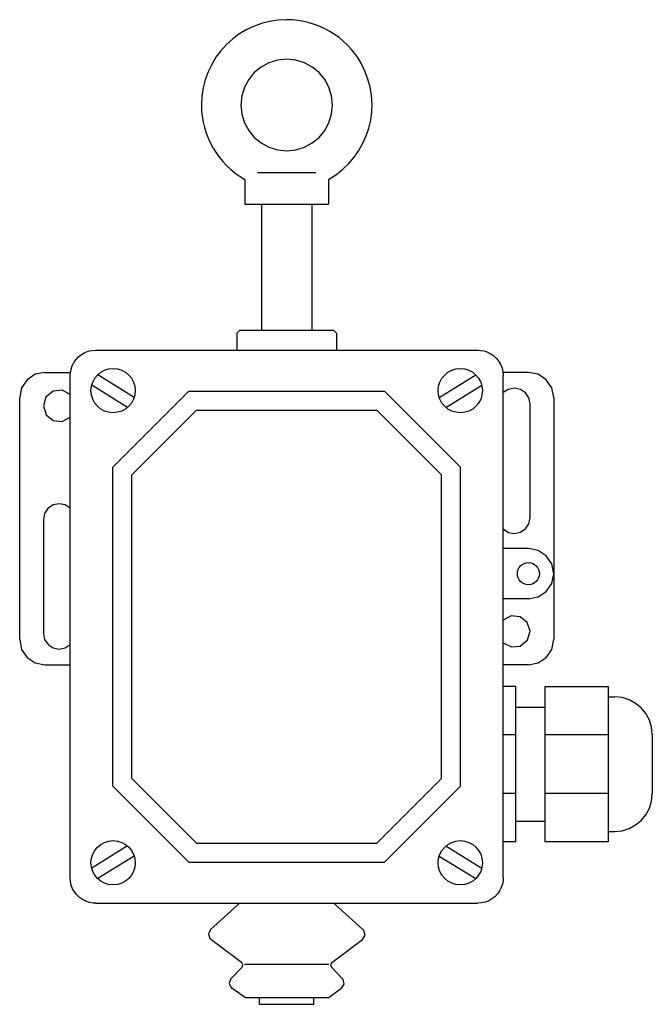
# Model space of a CAD drawing. Extents: x -8 to 92, y -16 to 140.
import ezdxf

# ---------------------------------------------------------------- set-up
doc = ezdxf.new("R2010")
doc.units = 0

msp = doc.modelspace()

# ---------------------------------------------------------------- linework, layer by layer
for p, q in [((29, 138.74), (27.82, 138.17)), ((30.24, 139.19), (29, 138.74)), ((31.53, 139.53), (30.24, 139.19)), ((32.87, 139.73), (31.53, 139.53)), ((34.25, 139.8), (32.87, 139.73)), ((35.16, 139.77), (34.25, 139.8)), ((36.06, 139.68), (35.16, 139.77)), ((36.94, 139.53), (36.06, 139.68)), ((37.81, 139.32), (36.94, 139.53)), ((38.66, 139.06), (37.81, 139.32)), ((39.49, 138.74), (38.66, 139.06)), ((40.29, 138.37), (39.49, 138.74)), ((26.7, 137.49), (25.66, 136.72)), ((27.82, 138.17), (26.7, 137.49)), ((41.07, 137.95), (40.29, 138.37)), ((41.81, 137.48), (41.07, 137.95)), ((42.53, 136.96), (41.81, 137.48)), ((24.7, 135.85), (23.83, 134.89)), ((25.66, 136.72), (24.7, 135.85)), ((43.21, 136.4), (42.53, 136.96)), ((43.86, 135.79), (43.21, 136.4)), ((44.46, 135.13), (43.86, 135.79)), ((23.83, 134.89), (23.06, 133.85)), ((45.03, 134.43), (44.46, 135.13)), ((45.55, 133.69), (45.03, 134.43)), ((22.38, 132.73), (21.81, 131.55)), ((23.06, 133.85), (22.38, 132.73)), ((31.43, 132.98), (30.2, 132.31)), ((32.79, 133.4), (31.43, 132.98)), ((34.25, 133.55), (32.79, 133.4)), ((35.71, 133.4), (34.25, 133.55)), ((37.07, 132.98), (35.71, 133.4)), ((38.3, 132.31), (37.07, 132.98)), ((46.02, 132.92), (45.55, 133.69)), ((46.63, 131.68), (46.02, 132.92)), ((21.81, 131.55), (21.36, 130.31)), ((29.12, 131.43), (28.24, 130.35)), ((30.2, 132.31), (29.12, 131.43)), ((39.38, 131.43), (38.3, 132.31)), ((40.26, 130.35), (39.38, 131.43)), ((47.11, 130.41), (46.63, 131.68)), ((21.36, 130.31), (21.02, 129.02)), ((28.24, 130.35), (27.57, 129.12)), ((40.93, 129.12), (40.26, 130.35)), ((47.46, 129.12), (47.11, 130.41)), ((21.02, 129.02), (20.82, 127.68)), ((27.15, 127.76), (27, 126.3)), ((27.57, 129.12), (27.15, 127.76)), ((41.35, 127.76), (40.93, 129.12)), ((41.5, 126.3), (41.35, 127.76)), ((47.67, 127.81), (47.46, 129.12)), ((47.75, 126.51), (47.67, 127.81)), ((20.82, 127.68), (20.75, 126.3)), ((20.75, 126.3), (20.78, 125.39)), ((27, 126.3), (27.15, 124.84)), ((41.35, 124.84), (41.5, 126.3)), ((47.71, 125.21), (47.75, 126.51)), ((20.78, 125.39), (20.87, 124.49)), ((27.15, 124.84), (27.57, 123.48)), ((40.93, 123.48), (41.35, 124.84)), ((47.54, 123.92), (47.71, 125.21)), ((20.87, 124.49), (21.02, 123.61)), ((21.02, 123.61), (21.23, 122.74)), ((27.57, 123.48), (28.24, 122.25)), ((40.26, 122.25), (40.93, 123.48)), ((47.25, 122.66), (47.54, 123.92)), ((21.23, 122.74), (21.49, 121.89)), ((21.49, 121.89), (21.81, 121.06)), ((28.24, 122.25), (29.12, 121.17)), ((39.38, 121.17), (40.26, 122.25)), ((46.84, 121.43), (47.25, 122.66)), ((21.81, 121.06), (22.18, 120.26)), ((22.18, 120.26), (22.6, 119.48)), ((29.12, 121.17), (30.2, 120.29)), ((30.2, 120.29), (31.43, 119.62)), ((37.07, 119.62), (38.3, 120.29)), ((38.3, 120.29), (39.38, 121.17)), ((45.68, 119.11), (46.32, 120.24)), ((46.32, 120.24), (46.84, 121.43)), ((22.6, 119.48), (23.07, 118.74)), ((23.07, 118.74), (23.59, 118.02)), ((31.43, 119.62), (32.79, 119.2)), ((32.79, 119.2), (34.25, 119.05)), ((34.25, 119.05), (35.71, 119.2)), ((35.71, 119.2), (37.07, 119.62)), ((44.93, 118.03), (45.68, 119.11)), ((23.59, 118.02), (24.15, 117.34)), ((24.15, 117.34), (24.77, 116.69)), ((43.1, 116.1), (44.07, 117.03)), ((44.07, 117.03), (44.93, 118.03)), ((24.77, 116.69), (25.42, 116.09)), ((25.42, 116.09), (26.12, 115.52)), ((26.12, 115.52), (26.86, 115)), ((29.64, 115.64), (38.86, 115.64)), ((42.03, 115.27), (43.1, 116.1)), ((26.86, 115), (27.64, 114.53)), ((27.64, 114.53), (27.64, 110.59)), ((40.87, 114.53), (42.03, 115.27)), ((40.87, 114.53), (40.87, 110.59)), ((27.64, 110.59), (40.87, 110.59)), ((30.25, 110.59), (30.25, 90.68)), ((38.25, 110.59), (38.25, 90.68)), ((26.85, 90.68), (26.35, 90.18)), ((26.85, 90.68), (41.65, 90.68)), ((42.15, 90.18), (41.65, 90.68)), ((26.35, 90.18), (26.35, 87.5)), ((42.15, 90.18), (42.15, 87.5)), ((2.29, 87.12), (2.84, 87.33)), ((2.84, 87.33), (3.41, 87.46)), ((3.41, 87.46), (4, 87.5)), ((4, 87.5), (64.46, 87.5)), ((64.46, 87.5), (64.6, 87.5)), ((64.6, 87.5), (64.9, 87.48)), ((64.9, 87.48), (65.48, 87.38)), ((65.48, 87.38), (66.03, 87.2)), ((0.57, 85.55), (0.91, 86.03)), ((0.91, 86.03), (1.32, 86.47)), ((1.32, 86.47), (1.78, 86.83)), ((1.78, 86.83), (2.29, 87.12)), ((66.03, 87.2), (66.55, 86.93)), ((66.55, 86.93), (67.04, 86.59)), ((67.04, 86.59), (67.47, 86.18)), ((67.47, 86.18), (67.83, 85.72)), ((67.83, 85.72), (68.12, 85.21)), ((0.02, 83.9), (0.12, 84.48)), ((0.12, 84.48), (0.3, 85.03)), ((0.3, 85.03), (0.57, 85.55)), ((68.12, 85.21), (68.33, 84.66)), ((68.33, 84.66), (68.46, 84.09)), ((-6.83, 82.83), (-7.69, 81.56)), ((-5.56, 83.69), (-6.83, 82.83)), ((-4, 84), (-5.56, 83.69)), ((-4, 84), (0, 84)), ((0, 83.6), (0.02, 83.9)), ((0, 83.44), (0, 83.6)), ((0, 4), (0, 83.44)), ((10.12, 80.04), (4.34, 83.6)), ((58.38, 80.04), (64.16, 83.6)), ((68.46, 84.09), (68.5, 83.5)), ((72.5, 84), (68.47, 84)), ((68.5, 4.06), (68.5, 83.5)), ((74.06, 83.69), (72.5, 84)), ((75.33, 82.83), (74.06, 83.69)), ((76.19, 81.56), (75.33, 82.83)), ((-7.69, 81.56), (-8, 80)), ((-1.3, 81.16), (-2.71, 81.01)), ((0, 80.49), (-1.3, 81.16)), ((9.07, 78.45), (3.39, 81.96)), ((59.43, 78.45), (65.11, 81.96)), ((69.3, 81.31), (68.5, 80.79)), ((70.25, 81.5), (69.3, 81.31)), ((71.22, 81.3), (70.25, 81.5)), ((72.02, 80.77), (71.22, 81.3)), ((76.5, 80), (76.19, 81.56)), ((-8, 41.7), (-8, 80)), ((-3.85, 80.05), (-4.25, 78.68)), ((-2.71, 81.01), (-3.85, 80.05)), ((18.75, 81), (6.75, 69)), ((18.75, 81), (49.75, 81)), ((49.75, 81), (61.75, 69)), ((72.55, 79.97), (72.02, 80.77)), ((72.75, 79), (72.55, 79.97)), ((76.5, 80), (76.5, 41.7)), ((-4.25, 78.68), (-3.82, 77.3)), ((19.99, 78), (9.75, 67.76)), ((19.99, 78), (48.51, 78)), ((48.51, 78), (58.75, 67.76)), ((72.75, 61), (72.75, 79)), ((-3.82, 77.3), (-2.68, 76.38)), ((-2.68, 76.38), (-1.28, 76.24)), ((-1.28, 76.24), (0, 76.91)), ((6.75, 18.5), (6.75, 69)), ((61.75, 18.5), (61.75, 69)), ((9.75, 19.74), (9.75, 67.76)), ((58.75, 19.74), (58.75, 67.76)), ((-3.54, 62.45), (-4.06, 61.65)), ((-2.71, 63.01), (-3.54, 62.45)), ((-1.77, 63.2), (-2.71, 63.01)), ((-0.83, 63.03), (-1.77, 63.2)), ((0, 62.49), (-0.83, 63.03)), ((-4.06, 61.65), (-4.25, 60.7)), ((72.56, 60.05), (72.75, 61)), ((-4.25, 60.7), (-4.25, 42.7)), ((68.5, 59.21), (69.33, 58.67)), ((71.21, 58.69), (72.04, 59.25)), ((72.04, 59.25), (72.56, 60.05)), ((69.33, 58.67), (70.28, 58.5)), ((70.28, 58.5), (71.21, 58.69)), ((72.5, 56.14), (68.5, 56.14)), ((74.06, 55.82), (72.5, 56.14)), ((75.33, 54.97), (74.06, 55.82)), ((76.19, 53.7), (75.33, 54.97)), ((76.5, 52.14), (76.19, 53.7)), ((76.19, 50.58), (76.5, 52.14)), ((75.33, 49.31), (76.19, 50.58)), ((72.5, 48.14), (74.06, 48.45)), ((74.06, 48.45), (75.33, 49.31)), ((72.5, 48.14), (68.5, 48.14)), ((69.78, 45.46), (68.5, 44.78)), ((71.18, 45.32), (69.78, 45.46)), ((72.32, 44.4), (71.18, 45.32)), ((72.75, 43.02), (72.32, 44.4)), ((-4.25, 42.7), (-4.05, 41.73)), ((72.35, 41.65), (72.75, 43.02)), ((-8, 41.7), (-7.69, 40.14)), ((-4.05, 41.73), (-3.52, 40.93)), ((-3.52, 40.93), (-2.72, 40.4)), ((-0.8, 40.39), (0, 40.92)), ((68.5, 41.21), (69.8, 40.54)), ((69.8, 40.54), (71.21, 40.69)), ((71.21, 40.69), (72.35, 41.65)), ((76.19, 40.14), (76.5, 41.7)), ((-7.69, 40.14), (-6.83, 38.87)), ((-2.72, 40.4), (-1.75, 40.2)), ((-1.75, 40.2), (-0.8, 40.39)), ((75.33, 38.87), (76.19, 40.14)), ((-6.83, 38.87), (-5.56, 38.01)), ((-5.56, 38.01), (-4, 37.7)), ((-4, 37.7), (0.03, 37.7)), ((72.5, 37.7), (68.5, 37.7)), ((72.5, 37.7), (74.06, 38.01)), ((74.06, 38.01), (75.33, 38.87)), ((70.5, 34.28), (68.5, 34.28)), ((70.5, 9.72), (70.5, 34.28)), ((75.1, 34.28), (85.1, 34.28)), ((75.1, 34.28), (75.1, 9.72)), ((85.1, 34.28), (85.1, 9.72)), ((85.1, 32.65), (86.1, 32.65)), ((87.31, 32.53), (86.1, 32.65)), ((88.44, 32.18), (87.31, 32.53)), ((89.45, 31.62), (88.44, 32.18)), ((90.34, 30.89), (89.45, 31.62)), ((70.5, 31), (75.1, 31)), ((91.08, 30), (90.34, 30.89)), ((91.63, 28.98), (91.08, 30)), ((91.98, 27.86), (91.63, 28.98)), ((70.5, 26.65), (68.5, 26.65)), ((85.1, 26.65), (75.1, 26.65)), ((92.1, 26.65), (91.98, 27.86)), ((92.1, 26.65), (92.1, 17.35)), ((19.99, 9.5), (9.75, 19.74)), ((48.51, 9.5), (58.75, 19.74)), ((18.75, 6.5), (6.75, 18.5)), ((49.75, 6.5), (61.75, 18.5)), ((70.5, 17.35), (68.5, 17.35)), ((85.1, 17.35), (75.1, 17.35)), ((91.98, 16.14), (92.1, 17.35)), ((91.63, 15.02), (91.98, 16.14)), ((91.08, 14), (91.63, 15.02)), ((70.5, 13), (75.1, 13)), ((89.45, 12.38), (90.34, 13.11)), ((90.34, 13.11), (91.08, 14)), ((85.1, 11.35), (86.1, 11.35)), ((86.1, 11.35), (87.31, 11.47)), ((87.31, 11.47), (88.44, 11.82)), ((88.44, 11.82), (89.45, 12.38)), ((19.99, 9.5), (48.51, 9.5)), ((70.5, 9.72), (68.5, 9.72)), ((85.1, 9.72), (75.1, 9.72)), ((9.07, 9.05), (3.39, 5.55)), ((59.43, 9.05), (65.11, 5.55)), ((10.12, 7.46), (4.34, 3.9)), ((18.75, 6.5), (49.75, 6.5)), ((58.38, 7.46), (64.16, 3.9)), ((0.04, 3.41), (0, 4)), ((0.17, 2.84), (0.04, 3.41)), ((68.48, 3.61), (68.38, 3.03)), ((68.5, 3.9), (68.48, 3.61)), ((68.5, 4.06), (68.5, 3.9)), ((0.38, 2.29), (0.17, 2.84)), ((0.67, 1.78), (0.38, 2.29)), ((1.03, 1.32), (0.67, 1.78)), ((67.93, 1.95), (67.59, 1.47)), ((68.2, 2.47), (67.93, 1.95)), ((68.38, 3.03), (68.2, 2.47)), ((1.47, 0.91), (1.03, 1.32)), ((1.95, 0.57), (1.47, 0.91)), ((2.47, 0.3), (1.95, 0.57)), ((3.03, 0.12), (2.47, 0.3)), ((3.6, 0.02), (3.03, 0.12)), ((3.9, 0), (3.6, 0.02)), ((4.04, 0), (3.9, 0)), ((4.04, 0), (64.5, 0)), ((26.53, -0.28), (26.76, 0)), ((41.74, 0), (41.97, -0.28)), ((65.09, 0.04), (64.5, 0)), ((65.66, 0.17), (65.09, 0.04)), ((66.21, 0.38), (65.66, 0.17)), ((66.72, 0.67), (66.21, 0.38)), ((67.18, 1.03), (66.72, 0.67)), ((67.59, 1.47), (67.18, 1.03)), ((22.18, -4.18), (26.53, -0.28)), ((46.32, -4.18), (41.97, -0.28)), ((22.18, -4.18), (21.85, -4.87)), ((46.39, -4.25), (46.32, -4.18)), ((46.45, -4.33), (46.39, -4.25)), ((46.64, -5.07), (46.45, -4.33)), ((21.85, -4.87), (22.1, -5.59)), ((22.1, -5.59), (22.17, -5.66)), ((22.17, -5.66), (22.25, -5.73)), ((27.11, -9.37), (22.25, -5.73)), ((41.39, -9.37), (46.25, -5.73)), ((46.25, -5.73), (46.64, -5.07)), ((25.41, -11.96), (27.18, -10.11)), ((27.14, -9.38), (27.11, -9.37)), ((27.16, -9.41), (27.14, -9.38)), ((27.31, -9.75), (27.16, -9.41)), ((27.18, -10.11), (27.31, -9.75)), ((40.93, -9.7), (27.57, -9.7)), ((41.39, -9.37), (41.19, -9.7)), ((41.19, -9.7), (41.29, -10.07)), ((41.29, -10.07), (41.3, -10.09)), ((41.3, -10.09), (41.32, -10.11)), ((43.09, -11.96), (41.32, -10.11)), ((25.41, -11.96), (25.14, -12.67)), ((43.14, -12.01), (43.09, -11.96)), ((43.18, -12.07), (43.14, -12.01)), ((43.35, -12.82), (43.18, -12.07)), ((25.14, -12.67), (25.45, -13.37)), ((25.45, -13.37), (25.5, -13.42)), ((25.5, -13.42), (25.56, -13.47)), ((27.71, -14.97), (25.56, -13.47)), ((40.79, -14.97), (42.94, -13.47)), ((42.94, -13.47), (43.35, -12.82)), ((40.79, -14.97), (27.71, -14.97)), ((29.95, -16), (29.95, -14.97)), ((38.55, -16), (38.55, -14.97)), ((29.95, -16), (38.55, -16))]:
    msp.add_line(p, q)
for centre, radius in [((6.78, 81.1), 3.5), ((61.72, 81.1), 3.5), ((72.5, 52.14), 1.75), ((6.78, 6.4), 3.5), ((61.72, 6.4), 3.5)]:
    msp.add_circle(centre, radius)

doc.saveas('drawing.dxf')
